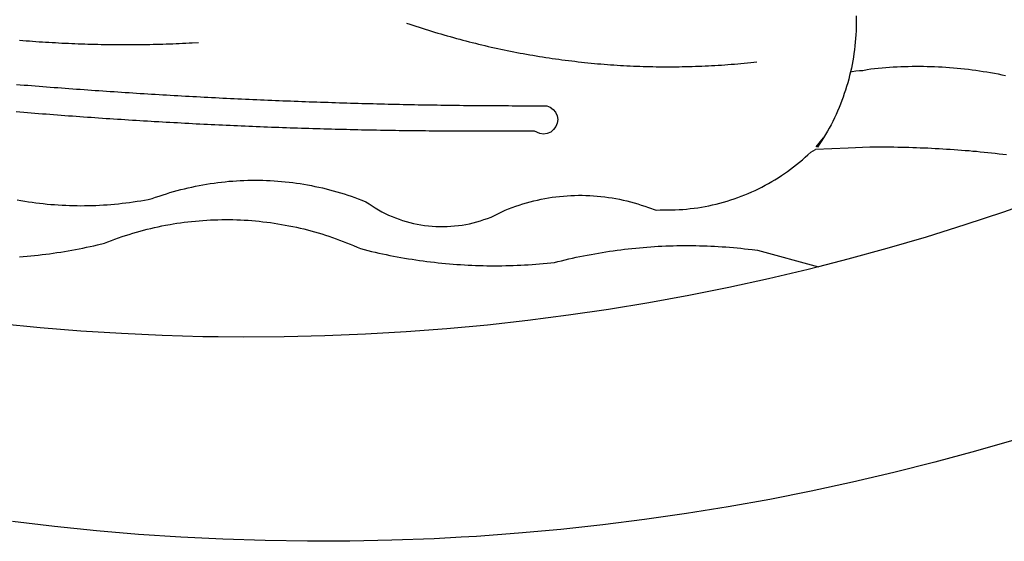
# Model space of a CAD drawing. Extents: x 0 to 363659, y 0 to 3360389.
# Drawn here: x 279 to 281, y 49 to 50 of the extents above; entities that cross this region are included whole.
import ezdxf

# ---------------------------------------------------------------- set-up
doc = ezdxf.new("R2010")
doc.units = 0
doc.header["$LTSCALE"] = 5
doc.header["$MEASUREMENT"] = 0
doc.layers.add('BRAZAO', color=7, linetype='CONTINUOUS')
doc.layers.add('T-EDIF', color=5, linetype='CONTINUOUS')

# ---------------------------------------------------------------- blocks, each defined once
blk = doc.blocks.new('Logo_Prefeitura')
at = {"layer": 'BRAZAO'}
for points in [[(147.55, -902.21), (139.63, -904.51), (131.68, -906.67), (123.69, -908.69)], [(39.32, -921.28), (34.07, -921.58), (25.83, -921.89), (17.59, -922.06), (9.34, -922.08), (1.1, -921.96), (-7.14, -921.7), (-15.37, -921.3), (-23.6, -920.75), (-31.81, -920.05), (-40.01, -919.22), (-48.2, -918.24)], [(116.34, -819.61), (116.35, -820.34), (116.35, -821.07), (116.34, -821.81), (116.32, -822.54), (116.28, -823.27), (116.24, -824), (116.17, -824.73), (116.1, -825.46), (116.02, -826.19), (115.92, -826.92), (115.81, -827.64), (115.69, -828.37), (115.55, -829.09), (115.41, -829.81), (115.25, -830.5)], [(-46.79, -824.33), (-46.16, -824.39), (-45.52, -824.44), (-44.89, -824.49), (-44.25, -824.54), (-43.62, -824.58), (-42.99, -824.63), (-42.35, -824.67), (-41.72, -824.71), (-41.08, -824.75), (-40.45, -824.79), (-39.81, -824.82), (-39.18, -824.86), (-38.54, -824.89), (-37.91, -824.92), (-37.27, -824.95), (-36.63, -824.98), (-36, -825.01), (-35.36, -825.03), (-34.73, -825.05), (-34.09, -825.07), (-33.46, -825.09), (-32.82, -825.11), (-32.18, -825.13), (-31.55, -825.14), (-30.91, -825.15), (-30.28, -825.17), (-29.64, -825.18), (-29, -825.18), (-28.37, -825.19), (-27.73, -825.19), (-27.1, -825.2), (-26.46, -825.2), (-25.82, -825.2), (-25.19, -825.2), (-24.55, -825.19), (-23.92, -825.19), (-23.28, -825.18), (-22.64, -825.17), (-22.01, -825.16), (-21.37, -825.15), (-20.73, -825.14), (-20.1, -825.12), (-19.46, -825.11), (-18.83, -825.09), (-18.19, -825.07), (-17.56, -825.04), (-16.92, -825.02), (-16.28, -825), (-15.65, -824.97), (-15.01, -824.94), (-14.38, -824.91), (-13.74, -824.88), (-13.11, -824.85), (-11.9, -824.78)], [(28.69, -820.99), (29.29, -821.2), (29.89, -821.4), (30.5, -821.6), (31.1, -821.8), (31.71, -822), (32.31, -822.19), (32.92, -822.38), (33.53, -822.57), (34.14, -822.76), (34.75, -822.94), (35.35, -823.12), (35.97, -823.3), (36.58, -823.48), (37.19, -823.65), (37.8, -823.82), (38.41, -823.99), (39.03, -824.16), (39.64, -824.32), (40.26, -824.48), (40.87, -824.64), (41.49, -824.8), (42.11, -824.95), (42.73, -825.1), (43.34, -825.25), (43.96, -825.4), (44.58, -825.54), (45.2, -825.68), (45.82, -825.82), (46.45, -825.96), (47.07, -826.09), (47.69, -826.22), (48.31, -826.35), (48.94, -826.48), (49.56, -826.6), (50.19, -826.72), (50.81, -826.84), (51.44, -826.96), (52.06, -827.07), (52.69, -827.18), (53.31, -827.29), (53.94, -827.39), (54.57, -827.5), (55.2, -827.6), (55.83, -827.7), (56.45, -827.79), (57.08, -827.89), (57.71, -827.98), (58.34, -828.06), (58.97, -828.15), (59.61, -828.23), (60.24, -828.31), (60.87, -828.39), (61.5, -828.46), (62.13, -828.54), (62.76, -828.61), (63.39, -828.67), (64.03, -828.74), (64.66, -828.8), (65.29, -828.86), (65.93, -828.92), (66.56, -828.97), (67.2, -829.02), (67.83, -829.07), (68.46, -829.12), (69.1, -829.17), (69.73, -829.21), (70.37, -829.25), (71, -829.28), (71.64, -829.32), (72.27, -829.35), (72.91, -829.38), (73.55, -829.4), (74.18, -829.43), (74.82, -829.45), (75.45, -829.47), (76.09, -829.48), (76.72, -829.5), (77.36, -829.51), (78, -829.51), (78.63, -829.52), (79.27, -829.52), (79.9, -829.52), (80.54, -829.52), (81.18, -829.52), (81.81, -829.51), (82.45, -829.5), (83.09, -829.49), (83.72, -829.47), (84.36, -829.45), (84.99, -829.43), (85.63, -829.41), (86.26, -829.39), (86.9, -829.36), (87.53, -829.33), (88.17, -829.29), (88.81, -829.26), (89.44, -829.22), (90.07, -829.18), (90.71, -829.13), (91.34, -829.09), (91.98, -829.04), (92.61, -828.99), (93.25, -828.93), (93.88, -828.88), (94.51, -828.82), (95.15, -828.76), (95.78, -828.69), (97, -828.56)], [(-20.58, -840.24), (-21.13, -840.2), (-21.87, -840.16), (-22.6, -840.12), (-23.33, -840.07), (-24.06, -840.03), (-24.79, -839.98), (-25.53, -839.93), (-26.26, -839.89), (-26.99, -839.84), (-27.72, -839.79), (-28.45, -839.75), (-29.18, -839.7), (-29.92, -839.65), (-30.65, -839.6), (-31.38, -839.55), (-32.11, -839.5), (-32.84, -839.45), (-33.57, -839.4), (-34.31, -839.35), (-35.04, -839.29), (-35.77, -839.24), (-36.5, -839.19), (-37.23, -839.13), (-37.96, -839.08), (-38.69, -839.02), (-39.42, -838.97), (-40.16, -838.91), (-40.89, -838.86), (-41.62, -838.8), (-42.35, -838.74), (-43.08, -838.69), (-43.81, -838.63), (-44.54, -838.57), (-45.27, -838.51), (-46, -838.45), (-46.73, -838.39), (-47.46, -838.33)], [(-47.39, -832.96), (-46.66, -833.02), (-45.93, -833.08), (-45.2, -833.13), (-44.47, -833.19), (-43.74, -833.25), (-43.01, -833.31), (-42.28, -833.37), (-41.55, -833.43), (-40.81, -833.48), (-40.08, -833.54), (-39.35, -833.59), (-38.62, -833.65), (-37.89, -833.71), (-37.16, -833.76), (-36.43, -833.81), (-35.7, -833.87), (-34.96, -833.92), (-34.23, -833.97), (-33.5, -834.03), (-32.77, -834.08), (-32.04, -834.13), (-31.31, -834.18), (-30.58, -834.23), (-29.84, -834.28), (-29.11, -834.33), (-28.38, -834.38), (-27.65, -834.43), (-26.92, -834.48), (-26.19, -834.53), (-25.45, -834.57), (-24.72, -834.62), (-23.99, -834.67), (-23.26, -834.71), (-22.53, -834.76), (-21.79, -834.8), (-21.06, -834.85), (-20.66, -834.87)], [(117.68, -830.28), (118.48, -830.03), (119.21, -829.95), (119.94, -829.87), (120.67, -829.79), (121.4, -829.72), (122.13, -829.66), (122.86, -829.61), (123.59, -829.56), (124.32, -829.52), (125.06, -829.49), (125.79, -829.46), (126.52, -829.44), (127.26, -829.43), (127.99, -829.42), (128.72, -829.42), (128.72, -829.42), (129.46, -829.42), (130.19, -829.44), (130.92, -829.46), (131.66, -829.48), (132.39, -829.51), (133.12, -829.55), (133.85, -829.6), (134.58, -829.65), (135.32, -829.71), (136.05, -829.78), (136.78, -829.85), (137.51, -829.93), (138.23, -830.01), (138.96, -830.11), (139.69, -830.2), (140.41, -830.31), (141.14, -830.42), (141.86, -830.54), (142.58, -830.66), (143.31, -830.8), (144.03, -830.93), (144.75, -831.08), (145.46, -831.23)], [(115.25, -830.5), (115.08, -831.24), (114.89, -831.95), (114.7, -832.65), (114.49, -833.36), (114.27, -834.06), (114.04, -834.75), (113.8, -835.45), (113.55, -836.13), (113.28, -836.82), (113.01, -837.5), (112.72, -838.17), (112.42, -838.84), (112.11, -839.51), (111.79, -840.17), (111.45, -840.82), (111.11, -841.47), (110.76, -842.11), (110.39, -842.74), (110.01, -843.37)], [(115.25, -830.5), (115.58, -830.45), (116.3, -830.33), (117.03, -830.23), (117.03, -830.23), (117.68, -830.28)], [(-20.66, -834.87), (-20.33, -834.89), (-19.6, -834.94), (-18.87, -834.98), (-18.13, -835.02), (-17.4, -835.07), (-16.67, -835.11), (-15.94, -835.15), (-15.21, -835.19), (-14.47, -835.23), (-13.74, -835.27), (-13.01, -835.31), (-12.28, -835.35), (-11.54, -835.39), (-10.81, -835.43), (-10.08, -835.47), (-9.35, -835.51), (-8.62, -835.55), (-7.88, -835.58), (-7.15, -835.62), (-6.42, -835.66), (-5.69, -835.69), (-4.95, -835.73), (-4.22, -835.76), (-3.49, -835.8), (-2.76, -835.83), (-2.02, -835.86), (-1.29, -835.9), (-0.56, -835.93), (0.17, -835.96), (0.91, -835.99), (1.64, -836.02), (2.37, -836.06), (3.1, -836.09), (3.84, -836.12), (4.57, -836.14), (5.3, -836.17), (6.04, -836.2), (6.77, -836.23), (7.5, -836.26), (8.23, -836.29), (8.97, -836.31), (9.7, -836.34), (10.43, -836.37), (11.17, -836.39), (11.9, -836.42), (12.63, -836.44), (13.36, -836.46), (14.1, -836.49), (14.83, -836.51), (15.56, -836.54), (16.3, -836.56), (17.03, -836.58), (17.76, -836.6), (18.49, -836.62), (19.23, -836.64), (19.96, -836.66), (20.69, -836.68), (21.43, -836.7), (22.16, -836.72), (22.89, -836.74), (23.63, -836.76), (24.36, -836.78), (25.09, -836.79), (25.83, -836.81), (26.56, -836.83), (27.29, -836.84), (28.03, -836.86), (28.76, -836.87), (29.49, -836.89), (30.22, -836.9), (30.96, -836.92), (31.69, -836.93), (32.42, -836.94), (33.16, -836.95), (33.89, -836.97), (34.62, -836.98), (35.36, -836.99), (36.09, -837), (36.82, -837.01), (37.56, -837.02), (38.29, -837.03), (39.02, -837.04), (39.76, -837.05), (40.49, -837.05), (41.22, -837.06), (41.96, -837.07), (42.69, -837.08), (43.42, -837.08), (44.16, -837.09), (44.89, -837.09), (45.62, -837.1), (46.36, -837.1), (47.09, -837.11), (47.82, -837.11), (48.56, -837.11), (49.29, -837.12), (50.02, -837.12), (50.76, -837.12), (51.49, -837.12), (52.22, -837.12), (52.96, -837.12), (53.69, -837.12), (54.42, -837.12), (55.16, -837.12), (56.02, -837.12), (56.02, -837.12), (56.7, -837.39), (57.29, -837.83), (57.74, -838.4), (58.03, -839.07), (58.14, -839.8), (58.06, -840.52), (57.79, -841.2), (57.35, -841.79), (56.78, -842.25), (56.11, -842.54), (55.39, -842.65), (54.66, -842.57), (53.62, -842.07), (53.62, -842.07), (52.88, -842.07), (52.15, -842.08), (51.42, -842.08), (50.68, -842.09), (49.95, -842.09), (49.22, -842.1), (48.49, -842.1), (47.75, -842.1), (47.02, -842.11), (46.29, -842.11), (45.55, -842.11), (44.82, -842.11), (44.09, -842.11), (43.35, -842.11), (42.62, -842.11), (41.89, -842.11), (41.15, -842.11), (40.42, -842.11), (39.69, -842.11), (38.95, -842.1), (38.22, -842.1), (37.49, -842.1), (36.75, -842.09), (36.02, -842.09), (35.29, -842.08), (34.55, -842.07), (33.82, -842.07), (33.09, -842.06), (32.35, -842.05), (31.62, -842.05), (30.89, -842.04), (30.15, -842.03), (29.42, -842.02), (28.69, -842.01), (27.95, -842), (27.22, -841.99), (26.49, -841.98), (25.76, -841.97), (25.02, -841.95), (24.29, -841.94), (23.56, -841.93), (22.82, -841.92), (22.09, -841.9), (21.36, -841.89), (20.62, -841.87), (19.89, -841.86), (19.16, -841.84), (18.42, -841.82), (17.69, -841.81), (16.96, -841.79), (16.23, -841.77), (15.49, -841.75), (14.76, -841.73), (14.03, -841.71), (13.29, -841.69), (12.56, -841.67), (11.83, -841.65), (11.09, -841.63), (10.36, -841.61), (9.63, -841.59), (8.9, -841.56), (8.16, -841.54), (7.43, -841.52), (6.7, -841.49), (5.97, -841.47), (5.23, -841.44), (4.5, -841.42), (3.77, -841.39), (3.03, -841.36), (2.3, -841.34), (1.57, -841.31), (0.84, -841.28), (0.1, -841.25), (-0.63, -841.22), (-1.36, -841.19), (-2.09, -841.16), (-2.83, -841.13), (-3.56, -841.1), (-4.29, -841.07), (-5.03, -841.04), (-5.76, -841), (-6.49, -840.97), (-7.22, -840.94), (-7.96, -840.9), (-8.69, -840.87), (-9.42, -840.83), (-10.15, -840.8), (-10.89, -840.76), (-11.62, -840.72), (-12.35, -840.69), (-13.08, -840.65), (-13.81, -840.61), (-14.55, -840.57), (-15.28, -840.53), (-16.01, -840.49), (-16.74, -840.45), (-17.47, -840.41), (-18.21, -840.37), (-18.94, -840.33), (-19.67, -840.29), (-20.58, -840.24)], [(-47.25, -855.49), (-46.53, -855.62), (-45.8, -855.74), (-45.08, -855.85), (-44.35, -855.95), (-43.63, -856.05), (-42.9, -856.14), (-42.17, -856.22), (-41.44, -856.3), (-40.71, -856.36), (-39.98, -856.42), (-39.25, -856.47), (-38.52, -856.51), (-37.78, -856.55), (-37.05, -856.58), (-36.32, -856.6), (-35.58, -856.61), (-34.85, -856.62), (-34.12, -856.61), (-33.38, -856.6), (-32.65, -856.58), (-31.92, -856.56), (-31.18, -856.52), (-30.45, -856.48), (-29.72, -856.43), (-28.99, -856.38), (-28.26, -856.31), (-27.53, -856.24), (-26.8, -856.16), (-26.07, -856.08), (-25.34, -855.98), (-24.62, -855.88), (-23.89, -855.77), (-23.17, -855.65), (-22.45, -855.53), (-21.73, -855.39), (-20.95, -855.24), (-20.26, -854.99), (-19.56, -854.75), (-18.8, -854.49)], [(110.01, -843.37), (108.52, -845.15), (110.01, -843.37)], [(110.01, -843.37), (108.82, -845.22), (110.01, -843.37)], [(110.01, -843.37), (109.63, -844), (110.01, -843.37)], [(77.36, -857.49), (78.15, -857.44), (78.15, -857.44), (78.88, -857.45), (79.61, -857.46), (80.35, -857.45), (81.08, -857.43), (81.81, -857.39), (82.54, -857.34), (83.27, -857.28), (84, -857.2), (84.73, -857.11), (85.46, -857.01), (86.18, -856.9), (86.9, -856.77), (87.62, -856.63), (88.34, -856.47), (89.05, -856.31), (89.77, -856.13), (90.47, -855.93), (91.18, -855.73), (91.88, -855.51), (92.57, -855.28), (93.26, -855.03), (93.95, -854.78), (94.63, -854.51), (95.31, -854.23), (95.98, -853.93), (96.65, -853.63), (97.31, -853.31), (97.97, -852.98), (98.62, -852.64), (99.26, -852.29), (99.89, -851.92), (100.52, -851.55), (101.15, -851.16), (101.76, -850.76), (102.37, -850.35), (102.97, -849.93), (103.57, -849.5), (104.15, -849.06), (104.73, -848.6), (105.3, -848.14), (105.86, -847.67), (106.41, -847.18), (106.95, -846.69), (107.48, -846.19), (108.4, -845.64)], [(114.82, -845.39), (108.4, -845.64)], [(145.66, -846.71), (144.93, -846.62), (144.21, -846.54), (143.48, -846.46), (142.75, -846.38), (142.02, -846.3), (141.29, -846.23), (140.56, -846.15), (139.83, -846.08), (139.1, -846.02), (138.37, -845.95), (137.64, -845.89), (136.91, -845.83), (136.17, -845.78), (135.44, -845.72), (134.71, -845.67), (133.98, -845.63), (133.25, -845.58), (132.52, -845.54), (131.78, -845.5), (131.05, -845.46), (130.32, -845.43), (129.59, -845.39), (128.85, -845.37), (128.12, -845.34), (127.39, -845.32), (126.65, -845.29), (125.92, -845.28), (125.19, -845.26), (124.45, -845.25), (123.72, -845.23), (122.99, -845.23), (122.25, -845.22), (121.52, -845.22), (120.79, -845.22), (120.79, -845.22), (120.05, -845.22), (119.01, -845.23), (114.82, -845.39)], [(-18.8, -854.49), (-18.17, -854.29), (-17.47, -854.08), (-16.77, -853.87), (-16.06, -853.68), (-15.35, -853.49), (-14.64, -853.31), (-13.93, -853.14), (-13.21, -852.98), (-12.49, -852.83), (-11.77, -852.68), (-11.05, -852.55), (-10.33, -852.43), (-9.61, -852.31), (-8.88, -852.2), (-8.15, -852.11), (-7.43, -852.02), (-6.7, -851.94), (-5.97, -851.87), (-5.23, -851.81), (-4.5, -851.76), (-3.77, -851.72), (-3.04, -851.69), (-2.3, -851.67), (-1.57, -851.65), (-0.84, -851.65), (-0.84, -851.65), (-0.1, -851.65), (0.63, -851.67), (1.36, -851.69), (2.09, -851.73), (2.83, -851.77), (3.56, -851.82), (4.29, -851.88), (5.02, -851.95), (5.75, -852.03), (6.48, -852.12), (7.2, -852.22), (7.93, -852.32), (8.65, -852.44), (9.37, -852.57), (10.1, -852.7), (10.81, -852.85), (11.53, -853), (12.25, -853.16), (12.96, -853.33), (13.67, -853.51), (14.38, -853.7), (15.09, -853.9), (15.79, -854.11), (16.49, -854.32), (17.19, -854.55), (17.88, -854.78), (18.58, -855.02), (19.26, -855.27), (19.95, -855.54), (20.75, -855.85), (21.35, -856.28), (21.96, -856.68), (22.58, -857.07), (23.22, -857.44), (23.86, -857.79), (24.51, -858.12), (25.18, -858.44), (25.85, -858.73), (26.53, -859), (27.22, -859.26), (27.91, -859.49), (28.61, -859.7), (29.32, -859.9), (30.03, -860.07), (30.75, -860.22), (31.47, -860.35), (32.2, -860.46), (32.93, -860.55), (33.66, -860.62), (34.39, -860.67), (35.12, -860.69), (35.86, -860.7), (36.59, -860.68), (37.32, -860.64), (38.05, -860.58), (38.78, -860.5), (39.51, -860.4), (40.23, -860.27), (40.95, -860.13), (41.66, -859.96), (42.37, -859.78), (43.08, -859.57), (43.77, -859.34), (44.46, -859.1), (45.15, -858.83), (45.82, -858.54), (46.49, -858.24), (47.15, -857.91), (47.9, -857.51), (48.58, -857.23), (49.26, -856.97), (49.95, -856.73), (50.65, -856.49), (51.35, -856.27), (52.05, -856.06), (52.76, -855.87), (53.47, -855.69), (54.18, -855.52), (54.9, -855.37), (55.62, -855.23), (56.34, -855.1), (57.07, -854.99), (57.8, -854.89), (58.52, -854.81), (59.25, -854.74), (59.99, -854.68), (60.72, -854.64), (61.45, -854.62), (62.19, -854.6), (62.19, -854.6), (62.92, -854.6), (63.65, -854.62), (64.38, -854.64), (65.12, -854.69), (65.85, -854.74), (66.58, -854.81), (67.31, -854.9), (68.03, -855), (68.76, -855.11), (69.48, -855.24), (70.2, -855.38), (70.92, -855.53), (71.63, -855.7), (72.34, -855.88), (73.05, -856.07), (73.75, -856.28), (74.45, -856.5), (75.15, -856.74), (75.84, -856.99), (77.36, -857.49)], [(158.38, -853.08), (152.59, -855.23), (145.1, -857.86), (137.56, -860.36), (129.98, -862.73), (122.35, -864.96), (114.7, -867.07), (109, -868.53)], [(-46.8, -866.57), (-46.07, -866.51), (-45.34, -866.45), (-44.61, -866.39), (-43.88, -866.32), (-43.15, -866.25), (-42.42, -866.16), (-41.69, -866.08), (-40.96, -865.98), (-40.23, -865.89), (-39.51, -865.78), (-38.78, -865.67), (-38.06, -865.56), (-37.34, -865.44), (-36.61, -865.31), (-35.89, -865.18), (-35.17, -865.04), (-34.45, -864.89), (-33.74, -864.74), (-33.02, -864.59), (-32.3, -864.43), (-31.59, -864.26), (-30.26, -863.94), (-29.58, -863.67), (-28.89, -863.4), (-28.2, -863.15), (-27.51, -862.9), (-26.82, -862.66), (-26.12, -862.43), (-25.42, -862.21), (-24.72, -862), (-24.02, -861.79), (-23.31, -861.59), (-22.6, -861.4), (-21.89, -861.22), (-21.18, -861.05), (-20.47, -860.88), (-19.75, -860.72), (-19.03, -860.58), (-18.31, -860.44), (-17.4, -860.27)], [(-17.4, -860.27), (-16.87, -860.18), (-16.14, -860.06), (-15.42, -859.96), (-14.69, -859.86), (-13.96, -859.77), (-13.24, -859.69), (-12.5, -859.61), (-11.77, -859.55), (-11.04, -859.49), (-10.31, -859.44), (-9.58, -859.4), (-8.85, -859.37), (-8.11, -859.35), (-7.38, -859.34), (-6.65, -859.33), (-6.65, -859.33), (-5.91, -859.33), (-5.18, -859.34), (-4.45, -859.36), (-3.71, -859.39), (-2.98, -859.43), (-2.25, -859.47), (-1.52, -859.53), (-0.79, -859.59), (-0.06, -859.66), (0.67, -859.74), (1.4, -859.83), (2.13, -859.92), (2.85, -860.03), (3.58, -860.14), (4.3, -860.26), (5.02, -860.39), (5.74, -860.53), (6.46, -860.67), (7.18, -860.83), (7.89, -860.99), (8.61, -861.16), (9.32, -861.34), (10.03, -861.53), (10.73, -861.72), (11.44, -861.93), (12.14, -862.14), (12.84, -862.36), (13.54, -862.58), (14.23, -862.82), (14.92, -863.06), (15.61, -863.32), (16.3, -863.58), (16.98, -863.84), (17.66, -864.12), (18.34, -864.4), (19.01, -864.69), (19.69, -865), (20.4, -865.18), (21.11, -865.36), (21.83, -865.53), (22.54, -865.69), (23.26, -865.85), (23.97, -866.01), (24.69, -866.16), (25.41, -866.31), (26.13, -866.45), (26.85, -866.59), (27.57, -866.72), (28.29, -866.84), (29.02, -866.96), (29.74, -867.08), (30.47, -867.19), (31.19, -867.3), (31.92, -867.4), (32.64, -867.49), (33.37, -867.58), (34.1, -867.67), (34.83, -867.75), (35.56, -867.82), (36.29, -867.89), (37.02, -867.96), (37.75, -868.02), (38.48, -868.07), (39.21, -868.12), (39.95, -868.17), (40.68, -868.21), (41.41, -868.24), (42.14, -868.27), (42.88, -868.3), (43.61, -868.32), (44.34, -868.33), (45.08, -868.34), (45.81, -868.34), (46.54, -868.34), (47.28, -868.33), (48.01, -868.32), (48.74, -868.3), (49.48, -868.28), (50.21, -868.25), (50.94, -868.22), (51.67, -868.19), (52.41, -868.14), (53.14, -868.09), (53.87, -868.04), (54.6, -867.98), (55.33, -867.92), (56.06, -867.85), (57.49, -867.7), (58.2, -867.52), (58.91, -867.35), (59.62, -867.17), (60.34, -867.01), (61.05, -866.84), (61.77, -866.69), (62.48, -866.54), (63.2, -866.39), (63.92, -866.25), (64.64, -866.11), (65.36, -865.98), (66.09, -865.85), (66.81, -865.73), (67.53, -865.62), (68.26, -865.51), (68.99, -865.4), (69.71, -865.3), (70.44, -865.21), (71.17, -865.12), (71.9, -865.03), (72.63, -864.95), (73.36, -864.88), (74.09, -864.81), (74.82, -864.75), (75.55, -864.69), (76.28, -864.64), (77.01, -864.59), (77.74, -864.54), (78.47, -864.51), (79.21, -864.47), (79.94, -864.45), (80.67, -864.43), (81.41, -864.41), (82.14, -864.4), (82.87, -864.39), (83.61, -864.39), (83.61, -864.39), (84.34, -864.4), (85.07, -864.41), (85.81, -864.42), (86.54, -864.44), (87.27, -864.47), (88.01, -864.5), (88.74, -864.53), (89.47, -864.57), (90.2, -864.62), (90.93, -864.67), (91.67, -864.73), (92.4, -864.79), (93.13, -864.86), (93.86, -864.93), (94.59, -865.01), (95.31, -865.09), (96.04, -865.18), (97.09, -865.32), (109, -868.53)], [(-8.08, -882.2), (-11.07, -882.17), (-19.01, -881.94), (-26.95, -881.57), (-34.87, -881.07), (-42.79, -880.42), (-50.69, -879.64), (-58.58, -878.72), (-66.45, -877.66), (-74.3, -876.46), (-82.14, -875.13), (-89.94, -873.66), (-97.72, -872.06), (-105.47, -870.31), (-113.19, -868.44), (-120.87, -866.43), (-128.52, -864.29), (-134.81, -862.4)], [(109, -868.53), (107, -869.04), (99.27, -870.87), (91.51, -872.57), (83.73, -874.13), (75.91, -875.56), (68.08, -876.85), (60.22, -878), (52.34, -879.02), (44.45, -879.9), (36.54, -880.64), (28.62, -881.24), (20.69, -881.7), (12.75, -882.03), (4.81, -882.21), (-3.13, -882.26), (-8.08, -882.2)], [(123.69, -908.69), (115.66, -910.57), (107.6, -912.31), (99.51, -913.91), (91.4, -915.37), (83.26, -916.68), (75.1, -917.86), (66.92, -918.89), (58.73, -919.77), (50.52, -920.52), (42.3, -921.12), (39.32, -921.28)]]:
    blk.add_lwpolyline(points, dxfattribs=at)
blk = doc.blocks.new('A3_Selo_UPV_paisagi')
at = {"layer": 'BRAZAO', "xscale": 0.009945506928488612, "yscale": 0.009945506928488612, "zscale": 0.00994550699641468}
blk.add_blockref('Logo_Prefeitura', (279.775, 57.7573), dxfattribs=at)

msp = doc.modelspace()

# ---------------------------------------------------------------- block references
at = {"layer": 'T-EDIF'}
msp.add_blockref('A3_Selo_UPV_paisagi', (0, 0), dxfattribs=at)

doc.saveas('drawing.dxf')
